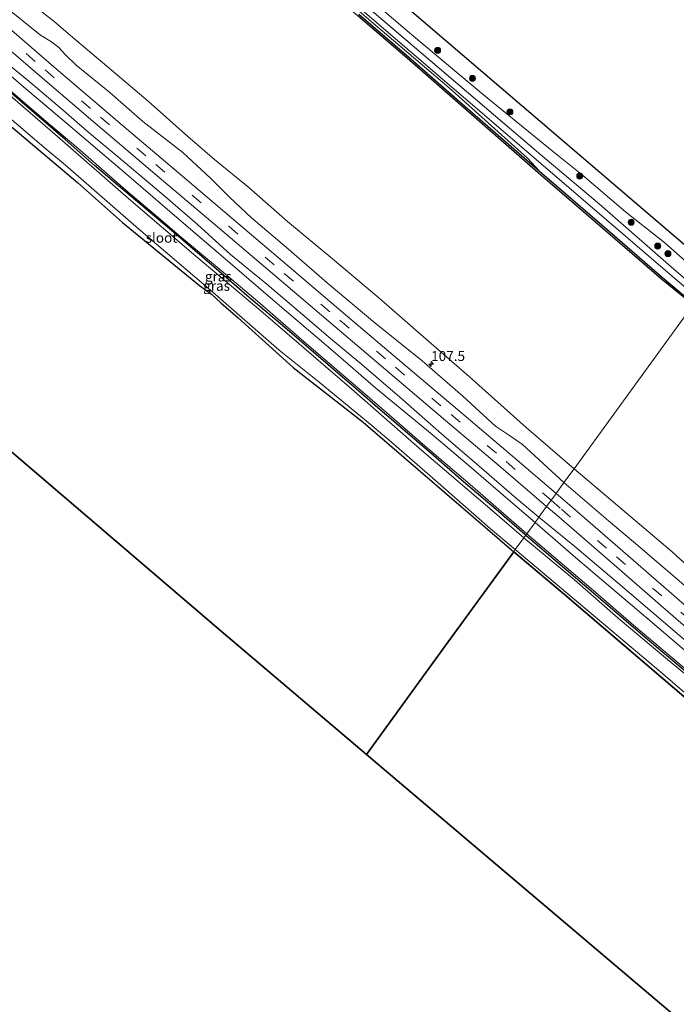
# Model space of a CAD drawing. Units: metres. Extents: x 160000 to 169090, y 400000 to 406251.
# Drawn here: x 161883 to 162048, y 404564 to 404812 of the extents above; entities that cross this region are included whole.
import ezdxf
from ezdxf.enums import TextEntityAlignment as Align

# ---------------------------------------------------------------- set-up
doc = ezdxf.new("R2010")
doc.units = ezdxf.units.M
doc.linetypes.add('VW-3-9_STREEP', pattern=[12, 3, -9])
doc.layers.get('0').update_dxf_attribs({"lineweight": 25})
for name, color, linetype, lineweight in [('B-ME-AM-KILOMETR-S-B1', 7, 'Continuous', 18), ('B-ME-GR-BOOM-S-B1', 93, 'Continuous', 18), ('B-ME-GW-KRUINLIJN-L-B1', 93, 'Continuous', 18), ('B-ME-GW-TEENLIJN-L-B1', 93, 'Continuous', 18), ('B-ME-IE-GRASLAND-GV-B6', 93, 'Continuous', 18), ('B-ME-IE-HULPGEOMETRIE-L-B1', 53, 'Continuous', 18), ('B-ME-OB-WATERLIJN-L-B1', 133, 'OB-WATERLIJN', 18), ('B-ME-OG-WATER-GV-B6', 153, 'Continuous', 18), ('B-ME-VH-VERH_SOORT-BITUMEN-GV-B6', 8, 'IE-TERREINAFSCHEIDING-NATUURLIJK-HOUTWAL', 18), ('B-ME-VW-MARKERING-39STREEP-015-L-B1', 255, 'VW-3-9_STREEP', 18)]:
    doc.layers.add(name, color=color, linetype=linetype, lineweight=lineweight)
for name, color, linetype in [('B-ME-GC-DAMWAND-GV-B6', 10, 'Continuous'), ('B-ME-GR-BOS-GV-B6', 10, 'Continuous'), ('B-ME-GW-INSTEEKWATERGANG-L-B1', 10, 'Continuous'), ('B-ME-KG-KADASTRAAL-OPNAMEDTMGRENS-L-B1', 10, 'Continuous')]:
    doc.layers.add(name, color=color, linetype=linetype)
doc.styles.add('NLCS-ISO', font='NLCS-ISO.TTF')
doc.linetypes.add('IE-TERREINAFSCHEIDING-NATUURLIJK-HOUTWAL', pattern='A,7,-1.5,[67,NLCS.SHX,S=0.75,R=45,X=0,Y=0],-1.5,7,-1.5,[70,NLCS.SHX,S=0.75,R=0,X=0,Y=0],-1.5', length=20)
doc.linetypes.add('OB-WATERLIJN', pattern='A,10,[32,NLCS.SHX,S=2,R=0,X=0,Y=0],-12', length=22)

# ---------------------------------------------------------------- blocks, each defined once
blk = doc.blocks.new('hecto')
for p, q in [((0, 0.625), (-0.625, 0)), ((0, -0.625), (0, 0.625)), ((-0.625, 0), (0.625, 0)), ((0.625, 0), (0, -0.625))]:
    blk.add_line(p, q)
blk = doc.blocks.new('boom')
h = blk.add_hatch(color=256)
edge = h.paths.add_edge_path()
edge.add_arc((0, 0), 0.75, 0, 360)
blk.add_circle((0, 0), 0.75)

msp = doc.modelspace()

# ---------------------------------------------------------------- linework, layer by layer
at = {"layer": 'B-ME-GC-DAMWAND-GV-B6'}
msp.add_polyline3d([(161968.443, 404813.429, 9.108), (161981.551, 404802.168, 9.108), (161994.394, 404790.922, 9.111), (162013.866, 404773.914, 9.113), (162029.51, 404760.46, 9.179), (162044.838, 404747.196, 9.146), (162052.671, 404740.551, 9.107), (162052.499, 404740.325, 8.504), (162044.528, 404746.803, 8.504), (162029.199, 404760.068, 8.504), (162013.555, 404773.522, 8.504), (161994.082, 404790.531, 8.504), (161981.24, 404801.776, 8.504), (161968.132, 404813.037, 8.504)], dxfattribs=at)
at = {"layer": 'B-ME-GR-BOS-GV-B6'}
for points in [[(161848.994, 404813.903, 7.741), (161852.782, 404809.856, 8.159), (161855.592, 404807.557, 8.187), (161859.605, 404803.766, 8.331), (161867.267, 404797.181, 8.455), (161875.436, 404789.825, 8.437), (161897.687, 404771.082, 8.493), (161908.989, 404761.064, 8.491), (161928.306, 404745.16, 8.247), (161931.323, 404742.981, 8.243), (161933.735, 404740.78, 8.248), (161938.089, 404737.025, 8.243), (161951.894, 404724.577, 8.192), (161969.469, 404710.769, 8.12), (162007.368, 404678.152, 8.228), (161990.239, 404654.559, 8.082), (161970.344, 404627.157, 8.083), (161933.785, 404658.157, 8.083), (161792.806, 404778.729, 7.29), (161791.828, 404779.566, 7.29), (161790.724, 404780.51, 7.29), (161790.062, 404781.076, 7.29), (161753.788, 404812.099, 7.301)], [(162256.769, 404464.386, 8.103), (162217.622, 404417.451, 7.744), (162174.447, 404454.089, 7.744), (162141.551, 404481.983, 7.748), (162089.152, 404526.414, 7.846), (161970.344, 404627.157, 8.083), (161990.239, 404654.559, 8.082), (162007.368, 404678.152, 8.228), (162020.146, 404667.411, 8.426), (162065.214, 404628.889, 8.422), (162079.063, 404617.2, 8.216), (162095.118, 404603.674, 8.187), (162113.335, 404587.931, 8.156), (162134.301, 404569.416, 8.143), (162155.823, 404551.354, 8.141), (162168.567, 404540.236, 8.136), (162187.114, 404523.66, 8.129), (162205.71, 404508.239, 8.105), (162225.786, 404491.258, 8.104), (162244.388, 404475.382, 8.104), (162256.769, 404464.386, 8.103)]]:
    msp.add_polyline3d(points, dxfattribs=at)
at = {"layer": 'B-ME-GW-INSTEEKWATERGANG-L-B1'}
for points in [[(161857.601, 404812.044, 8.21), (161856.036, 404811.549, 8.209), (161855.474, 404810.946, 8.172), (161855.116, 404810.191, 8.159), (161854.838, 404809.278, 8.154), (161855.116, 404808.314, 8.177), (161855.592, 404807.557, 8.187), (161859.605, 404803.766, 8.331), (161867.267, 404797.181, 8.455), (161875.436, 404789.825, 8.437), (161897.687, 404771.082, 8.493), (161908.989, 404761.064, 8.491), (161928.306, 404745.16, 8.247), (161931.323, 404742.981, 8.243), (161933.735, 404740.78, 8.248), (161938.089, 404737.025, 8.243), (161951.894, 404724.577, 8.192), (161969.469, 404710.769, 8.12), (162007.368, 404678.152, 8.228)], [(162010.408, 404682.339, 8.147), (162010.284, 404682.445, 8.148), (162002.979, 404688.819, 8.152), (161994.788, 404695.769, 8.148), (161987.186, 404702.404, 8.138), (161978.33, 404710.044, 8.152), (161973.228, 404714.43, 8.155), (161968.413, 404718.576, 8.155), (161960.673, 404725.172, 8.173), (161949.18, 404735.124, 8.2), (161940.86, 404742.159, 8.233), (161933.243, 404748.778, 8.23), (161922.397, 404758.101, 8.276), (161913.803, 404765.29, 8.293), (161906.854, 404771.187, 8.293), (161901.961, 404775.344, 8.302), (161894.565, 404781.915, 8.307), (161884.894, 404790.26, 8.336), (161877.777, 404796.365, 8.356), (161867.938, 404804.652, 8.356), (161861.493, 404810.091, 8.367), (161859.235, 404811.57, 8.365), (161858.41, 404811.946, 8.343), (161857.601, 404812.044, 8.21)], [(162010.408, 404682.339, 8.147), (162025.199, 404669.737, 8.192), (162041.566, 404655.724, 8.16), (162055.834, 404643.673, 8.11), (162069.163, 404632.384, 8.149), (162084.976, 404618.5, 8.144), (162096.6, 404608.782, 8.146), (162106.896, 404599.761, 8.149), (162116.545, 404591.398, 8.122), (162127.325, 404582.225, 8.105), (162143.827, 404568.33, 8.105), (162159.977, 404554.721, 8.125), (162178.046, 404539.19, 8.131), (162200.176, 404520.136, 8.128), (162216.989, 404505.773, 8.088), (162234.409, 404490.801, 8.094), (162249.376, 404477.981, 8.099), (162260.328, 404468.653, 8.099)], [(162256.769, 404464.386, 8.103), (162244.388, 404475.382, 8.104), (162225.786, 404491.258, 8.104), (162205.71, 404508.239, 8.105), (162187.114, 404523.66, 8.129), (162168.567, 404540.236, 8.136), (162155.823, 404551.354, 8.141), (162134.301, 404569.416, 8.143), (162113.335, 404587.931, 8.156), (162095.118, 404603.674, 8.187), (162079.063, 404617.2, 8.216), (162065.214, 404628.889, 8.422), (162020.146, 404667.411, 8.426), (162007.368, 404678.152, 8.228)]]:
    msp.add_polyline3d(points, dxfattribs=at)
at = {"layer": 'B-ME-GW-KRUINLIJN-L-B1'}
for points in [[(162054.659, 404743.29, 10.23), (162048.322, 404748.688, 10.225), (162028.932, 404765.639, 10.258), (162014.195, 404778.028, 10.221), (161890.734, 404883.393, 10.219), (161844.573, 404921.74, 10.319), (161832.325, 404932.564, 10.29), (161821.07, 404942.702, 10.389), (161808.405, 404953.718, 10.392), (161795.77, 404965, 10.423), (161783.065, 404975.538, 10.551), (161771.145, 404985.97, 10.559), (161758.327, 404997.64, 10.609)], [(161757.105, 404996.21, 10.347), (161766.089, 404988.115, 10.383), (161778.394, 404977.505, 10.403), (161790.733, 404967.232, 10.391), (161803.734, 404956.066, 10.406), (161818.495, 404943.039, 10.403), (161831.154, 404931.735, 10.057), (161844.345, 404920.285, 10.091), (161859.877, 404907.501, 10.086), (161892.432, 404880.516, 10.073), (162047.931, 404746.966, 10.23), (162053.742, 404742.026, 10.22)], [(161879.201, 404815.548, 10.314), (161888.305, 404808.188, 10.312), (161891.121, 404806.495, 10.296), (161892.986, 404805.069, 10.27), (161894.602, 404803.247, 10.27), (161897.345, 404800.606, 10.281), (161905.793, 404793.767, 10.279), (161914.101, 404786.435, 10.22), (161924.18, 404778.669, 10.214), (161931.081, 404772.153, 10.191), (161935.87, 404767.429, 10.271), (161941.412, 404762.23, 10.307), (161950.196, 404754.757, 10.24), (161960.426, 404745.816, 10.297), (161972.445, 404735.796, 10.239), (161984.379, 404726.261, 10.201), (161994.614, 404717.36, 10.173), (162002.76, 404709.746, 10.196), (162006.337, 404707.469, 10.171), (162009.55, 404705.146, 10.107), (162020.014, 404695.57, 10.129)], [(162013.718, 404686.898, 9.831), (162008.086, 404691.604, 9.848), (161998.688, 404699.693, 9.835), (161989.247, 404707.834, 9.831), (161978.693, 404717.104, 9.866), (161969.155, 404725.301, 9.9), (161961.293, 404731.859, 9.89), (161953.783, 404738.266, 9.9), (161945.254, 404745.53, 9.893), (161936.166, 404753.007, 9.918), (161927.787, 404760.622, 9.923), (161919.755, 404767.52, 9.977), (161914.384, 404771.982, 9.987), (161908.016, 404777.425, 10.041), (161900.633, 404783.545, 10.088), (161893.624, 404789.657, 10.09), (161884.948, 404797.035, 10.067), (161878.435, 404802.314, 10.074), (161873.998, 404806.523, 10.056), (161870.556, 404809.633, 9.899), (161865.594, 404813.911, 9.906)], [(162010.682, 404682.717, 8.351), (162006.094, 404686.672, 8.372), (161996.394, 404695.101, 8.352), (161985.125, 404704.724, 8.352), (161975.351, 404713.218, 8.385), (161965.121, 404722.026, 8.427), (161955.26, 404730.537, 8.493), (161943.478, 404740.759, 8.536), (161934.861, 404748.056, 8.538), (161923.843, 404757.267, 8.513), (161916.857, 404763.255, 8.514), (161910.388, 404768.7, 8.538), (161898.329, 404779.24, 8.599), (161889.811, 404786.449, 8.639), (161880.166, 404794.756, 8.588), (161871.4, 404802.067, 8.599), (161864.468, 404808.2, 8.495), (161860.083, 404811.703, 8.473), (161858.494, 404812.445, 8.403), (161856.96, 404812.567, 8.37), (161855.708, 404811.664, 8.231), (161855.474, 404810.946, 8.172)], [(162020.014, 404695.57, 10.129), (162031.097, 404686.036, 10.249), (162038.574, 404679.781, 10.203), (162051.324, 404668.824, 10.24), (162054.966, 404665.681, 10.271), (162060.525, 404660.616, 10.309), (162065.846, 404655.872, 10.306), (162076.174, 404647.872, 10.255), (162081.982, 404642.825, 10.198), (162088.845, 404637.266, 10.16), (162098.292, 404628.862, 10.175), (162106.643, 404622.019, 10.197), (162113.358, 404615.923, 10.204), (162123.018, 404607.65, 10.192), (162130.374, 404601.217, 10.179), (162140.129, 404592.996, 10.199), (162154.558, 404580.707, 10.137), (162167.397, 404570.373, 10.117), (162179.095, 404560.24, 10.158), (162185.749, 404554.014, 10.175), (162194.812, 404546.091, 10.214), (162207.38, 404535.308, 10.228), (162218.273, 404526.304, 10.194)], [(162263.971, 404473.02, 9.956), (162259.585, 404476.791, 9.956), (162245.717, 404488.496, 9.965), (162231.676, 404500.501, 9.968), (162220.861, 404509.904, 9.961), (162207.617, 404521.503, 9.974), (162196.348, 404531.381, 9.981), (162182.346, 404542.969, 9.994), (162172.931, 404551.046, 10.002), (162158.712, 404563.287, 10.013), (162147.663, 404572.592, 10.004), (162134.807, 404583.407, 10.006), (162125.613, 404591.045, 10.015), (162115.614, 404599.293, 10.018), (162103.913, 404609.461, 10.006), (162093.609, 404618.222, 9.987), (162081.35, 404629.054, 9.937), (162071.72, 404637.401, 9.953), (162058.017, 404649.413, 9.927), (162047.873, 404658.07, 9.919), (162033.627, 404670.301, 9.897), (162022.784, 404679.478, 9.889), (162013.718, 404686.898, 9.831)], [(162260.675, 404469.069, 8.431), (162255.898, 404473.078, 8.415), (162245.123, 404482.296, 8.409), (162234.134, 404491.632, 8.4), (162224.251, 404500.38, 8.409), (162211.378, 404511.31, 8.319), (162199.217, 404521.658, 8.34), (162187.166, 404532.211, 8.362), (162176.757, 404541.063, 8.347), (162165.533, 404550.569, 8.357), (162155.765, 404559.084, 8.357), (162143.853, 404568.969, 8.35), (162131.775, 404579.278, 8.351), (162117.474, 404591.291, 8.347), (162106.721, 404600.573, 8.373), (162091.862, 404613.5, 8.375), (162079.372, 404624.431, 8.386), (162062.664, 404638.588, 8.406), (162052.396, 404647.102, 8.394), (162038.113, 404659.232, 8.406), (162027.468, 404668.388, 8.41), (162010.682, 404682.717, 8.351)]]:
    msp.add_polyline3d(points, dxfattribs=at)
at = {"layer": 'B-ME-GW-TEENLIJN-L-B1'}
for points in [[(161760.059, 404999.665, 8.906), (161769.49, 404991.049, 9.688), (161777.867, 404983.846, 9.628), (161791.567, 404972.093, 9.523), (161802.806, 404962.6, 9.409), (161815.139, 404951.657, 9.335), (161828.481, 404940.528, 9.333), (161840.198, 404929.983, 9.359), (161848.15, 404922.847, 9.424), (161854.365, 404917.48, 9.424), (161874.422, 404900.703, 9.415), (161890.821, 404886.128, 9.414), (161896.499, 404881.249, 9.412), (161914.85, 404866.227, 9.414), (161932.028, 404850.906, 9.411), (161946.21, 404838.801, 9.412), (161968.119, 404820.037, 9.412), (161981.675, 404808.352, 9.412), (161999.741, 404793.157, 9.413), (162017.013, 404779.072, 9.415), (162024.577, 404773.041, 9.426), (162035.486, 404763.707, 9.418), (162045.372, 404755.921, 9.741), (162056.584, 404745.94, 9.524)], [(162013.866, 404773.914, 9.113), (162010.826, 404777.261, 9.187), (161991.105, 404794.884, 9.188), (161971.55, 404811.614, 9.188), (161956.094, 404825.049, 9.193), (161942.412, 404836.126, 9.188), (161930.263, 404847.112, 9.187), (161920.39, 404855.576, 9.187), (161895.919, 404875.691, 9.193), (161887.965, 404882.608, 9.447), (161880.403, 404889.589, 9.411), (161876.584, 404892.431, 9.103)], [(161862.385, 404813.747, 8.802), (161869.048, 404808.057, 8.858), (161884.088, 404795.18, 8.844), (161894.809, 404786.115, 8.853), (161910.528, 404772.696, 8.854), (161922.056, 404762.801, 8.869), (161936.54, 404750.341, 8.922), (161946.221, 404742.106, 8.935), (161961.961, 404728.611, 8.861), (161972.7, 404719.368, 8.858), (161986.903, 404707.669, 8.815), (161996.772, 404699.283, 8.651), (162007.059, 404690.439, 8.662), (162012.744, 404685.557, 8.671)], [(162012.744, 404685.557, 8.671), (162022.908, 404676.75, 8.782), (162032.295, 404668.796, 8.813), (162041.094, 404661.317, 8.851), (162050.282, 404653.519, 8.823), (162057.388, 404647.585, 8.772), (162065.851, 404640.179, 8.798), (162077.87, 404629.937, 8.836), (162086.696, 404622.085, 8.84), (162096.848, 404613.437, 8.859), (162106.331, 404605.285, 8.856), (162116.402, 404596.408, 8.723), (162126.01, 404588.364, 8.74), (162137.267, 404578.646, 8.74), (162147.103, 404570.537, 8.748), (162156.773, 404562.14, 8.754), (162166.909, 404553.474, 8.755), (162174.674, 404546.704, 8.759), (162187.121, 404536.225, 8.786), (162199.083, 404526.032, 8.774), (162208.569, 404517.711, 8.735), (162219.495, 404508.129, 8.749)]]:
    msp.add_polyline3d(points, dxfattribs=at)
at = {"layer": 'B-ME-IE-GRASLAND-GV-B6'}
for points in [[(162045.372, 404755.921, 9.741), (162035.486, 404763.707, 9.418), (162024.577, 404773.041, 9.426), (162017.013, 404779.072, 9.415), (161999.741, 404793.157, 9.413), (161981.675, 404808.352, 9.412), (161968.119, 404820.037, 9.412), (161946.21, 404838.801, 9.412), (161932.028, 404850.906, 9.411), (161914.85, 404866.227, 9.414), (161896.499, 404881.249, 9.412), (161890.821, 404886.128, 9.414), (161874.422, 404900.703, 9.415), (161854.365, 404917.48, 9.424), (161848.15, 404922.847, 9.424), (161840.198, 404929.983, 9.359), (161831.7774, 404937.5613, 9.3403), (161831.997, 404940.9325, 9.3287), (161831.4633, 404942.8917, 9.3234), (161886.2507, 404895.8118, 9.4005), (161945.3734, 404845.3036, 9.4292), (162058.4469, 404748.5074, 9.484), (162056.584, 404745.94, 9.524), (162045.372, 404755.921, 9.741)], [(161890.734, 404883.393, 10.219), (162014.195, 404778.028, 10.221), (162028.932, 404765.639, 10.258), (162048.322, 404748.688, 10.225), (162054.659, 404743.29, 10.23)], [(162054.659, 404743.29, 10.23), (162053.742, 404742.026, 10.22), (162047.931, 404746.966, 10.23), (161892.432, 404880.516, 10.073)], [(161892.432, 404880.516, 10.073), (162047.931, 404746.966, 10.23), (162053.742, 404742.026, 10.22)], [(161968.119, 404820.037, 9.412), (161981.675, 404808.352, 9.412), (161999.741, 404793.157, 9.413), (162017.013, 404779.072, 9.415), (162024.577, 404773.041, 9.426), (162035.486, 404763.707, 9.418), (162045.372, 404755.921, 9.741), (162056.584, 404745.94, 9.524), (162054.659, 404743.29, 10.23), (162048.322, 404748.688, 10.225), (162028.932, 404765.639, 10.258), (162014.195, 404778.028, 10.221), (161993.1229, 404796.0115, 10.2207), (161974.4553, 404811.9429, 10.2204), (161955.4458, 404828.1662, 10.22)], [(161956.094, 404825.049, 9.193), (161971.55, 404811.614, 9.188), (161991.105, 404794.884, 9.188), (162010.826, 404777.261, 9.187), (162013.866, 404773.914, 9.113), (161994.394, 404790.922, 9.111), (161981.551, 404802.168, 9.108), (161968.443, 404813.429, 9.108)], [(162053.742, 404742.026, 10.22), (162052.969, 404740.962, 9.207), (162052.671, 404740.551, 9.107), (162044.838, 404747.196, 9.146), (162029.51, 404760.46, 9.179), (162013.866, 404773.914, 9.113), (162010.826, 404777.261, 9.187), (161991.105, 404794.884, 9.188), (161971.55, 404811.614, 9.188), (161956.094, 404825.049, 9.193)], [(161860.4276, 404821.7904, 10.3601), (161874.2965, 404809.8847, 10.3491), (161888.2283, 404797.8867, 10.3412), (161902.0922, 404786.029, 10.3156), (161916.0195, 404774.1949, 10.3356), (161934.4401, 404758.5643, 10.3561), (161948.359, 404746.7555, 10.3438), (161962.3482, 404734.8574, 10.3383), (161976.2782, 404723.018, 10.3742), (161990.2582, 404711.2221, 10.3872), (162004.2228, 404699.4111, 10.4243), (162015.6613, 404689.5754, 10.4146)], [(161879.201, 404815.548, 10.314), (161888.305, 404808.188, 10.312), (161891.121, 404806.495, 10.296), (161892.986, 404805.069, 10.27), (161894.602, 404803.247, 10.27), (161897.345, 404800.606, 10.281), (161905.793, 404793.767, 10.279), (161914.101, 404786.435, 10.22), (161924.18, 404778.669, 10.214), (161931.081, 404772.153, 10.191), (161935.87, 404767.429, 10.271), (161941.412, 404762.23, 10.307), (161950.196, 404754.757, 10.24), (161960.426, 404745.816, 10.297), (161972.445, 404735.796, 10.239), (161984.379, 404726.261, 10.201), (161994.614, 404717.36, 10.173), (162002.76, 404709.746, 10.196), (162006.337, 404707.469, 10.171), (162009.55, 404705.146, 10.107), (162020.014, 404695.57, 10.129), (162018.0304, 404692.8383, 10.3707), (162007.0998, 404702.2131, 10.3626), (161993.2465, 404713.9664, 10.3502), (161979.2183, 404725.7953, 10.3349), (161965.606, 404737.3534, 10.3108), (161950.8634, 404749.8793, 10.3245), (161925.2245, 404771.6568, 10.3097), (161908.9257, 404785.5165, 10.3243), (161891.7276, 404800.2245, 10.3232), (161875.4003, 404814.2233, 10.3344)], [(162022.546, 404699.058, 8.504), (162020.014, 404695.57, 10.129), (162009.55, 404705.146, 10.107), (162006.337, 404707.469, 10.171), (162002.76, 404709.746, 10.196), (161994.614, 404717.36, 10.173), (161984.379, 404726.261, 10.201), (161972.445, 404735.796, 10.239), (161960.426, 404745.816, 10.297), (161950.196, 404754.757, 10.24), (161941.412, 404762.23, 10.307), (161935.87, 404767.429, 10.271), (161931.081, 404772.153, 10.191), (161924.18, 404778.669, 10.214), (161914.101, 404786.435, 10.22), (161905.793, 404793.767, 10.279), (161897.345, 404800.606, 10.281), (161894.602, 404803.247, 10.27), (161892.986, 404805.069, 10.27), (161891.121, 404806.495, 10.296), (161888.305, 404808.188, 10.312), (161879.201, 404815.548, 10.314)], [(161884.699, 404817.137, 8.504), (161891.705, 404811.686, 8.504), (161895.93, 404808.134, 8.504), (161904.999, 404800.336, 8.504), (161915.407, 404791.531, 8.504), (161925.4, 404782.654, 8.504), (161932.13, 404776.891, 8.504), (161940.745, 404769.874, 8.504), (161950.437, 404761.321, 8.504), (161961.82, 404751.891, 8.504), (161973.428, 404742.087, 8.504), (161982.063, 404734.495, 8.504), (161996.225, 404722.202, 8.504), (162010.493, 404709.464, 8.504), (162022.546, 404699.058, 8.504)], [(161862.385, 404813.747, 8.802), (161869.048, 404808.057, 8.858), (161884.088, 404795.18, 8.844), (161894.809, 404786.115, 8.853), (161910.528, 404772.696, 8.854), (161922.056, 404762.801, 8.869), (161936.54, 404750.341, 8.922), (161946.221, 404742.106, 8.935), (161961.961, 404728.611, 8.861), (161972.7, 404719.368, 8.858), (161986.903, 404707.669, 8.815), (161996.772, 404699.283, 8.651), (162007.059, 404690.439, 8.662), (162012.744, 404685.557, 8.671)], [(162013.718, 404686.898, 9.831), (162012.744, 404685.557, 8.671), (162007.059, 404690.439, 8.662), (161996.772, 404699.283, 8.651), (161986.903, 404707.669, 8.815), (161972.7, 404719.368, 8.858), (161961.961, 404728.611, 8.861), (161946.221, 404742.106, 8.935), (161936.54, 404750.341, 8.922), (161922.056, 404762.801, 8.869), (161910.528, 404772.696, 8.854), (161894.809, 404786.115, 8.853), (161884.088, 404795.18, 8.844), (161869.048, 404808.057, 8.858), (161862.385, 404813.747, 8.802)], [(162015.6613, 404689.5754, 10.4146), (162013.718, 404686.898, 9.831), (162008.086, 404691.604, 9.848), (161998.688, 404699.693, 9.835), (161989.247, 404707.834, 9.831), (161978.693, 404717.104, 9.866), (161969.155, 404725.301, 9.9), (161961.293, 404731.859, 9.89), (161953.783, 404738.266, 9.9), (161945.254, 404745.53, 9.893), (161936.166, 404753.007, 9.918), (161927.787, 404760.622, 9.923), (161919.755, 404767.52, 9.977), (161914.384, 404771.982, 9.987), (161908.016, 404777.425, 10.041), (161900.633, 404783.545, 10.088), (161893.624, 404789.657, 10.09), (161884.948, 404797.035, 10.067), (161878.435, 404802.314, 10.074), (161873.998, 404806.523, 10.056), (161870.556, 404809.633, 9.899), (161865.594, 404813.911, 9.906)], [(161865.594, 404813.911, 9.906), (161870.556, 404809.633, 9.899), (161873.998, 404806.523, 10.056), (161878.435, 404802.314, 10.074), (161884.948, 404797.035, 10.067), (161893.624, 404789.657, 10.09), (161900.633, 404783.545, 10.088), (161908.016, 404777.425, 10.041), (161914.384, 404771.982, 9.987), (161919.755, 404767.52, 9.977), (161927.787, 404760.622, 9.923), (161936.166, 404753.007, 9.918), (161945.254, 404745.53, 9.893), (161953.783, 404738.266, 9.9), (161961.293, 404731.859, 9.89), (161969.155, 404725.301, 9.9), (161978.693, 404717.104, 9.866), (161989.247, 404707.834, 9.831), (161998.688, 404699.693, 9.835), (162008.086, 404691.604, 9.848), (162013.718, 404686.898, 9.831)], [(161858.494, 404812.445, 8.403), (161860.083, 404811.703, 8.473), (161864.468, 404808.2, 8.495), (161871.4, 404802.067, 8.599), (161880.166, 404794.756, 8.588), (161889.811, 404786.449, 8.639), (161898.329, 404779.24, 8.599), (161910.388, 404768.7, 8.538), (161916.857, 404763.255, 8.514), (161923.843, 404757.267, 8.513), (161934.861, 404748.056, 8.538), (161943.478, 404740.759, 8.536), (161955.26, 404730.537, 8.493), (161965.121, 404722.026, 8.427), (161975.351, 404713.218, 8.385), (161985.125, 404704.724, 8.352), (161996.394, 404695.101, 8.352), (162006.094, 404686.672, 8.372), (162010.682, 404682.717, 8.351)], [(162012.744, 404685.557, 8.671), (162010.682, 404682.717, 8.351), (162006.094, 404686.672, 8.372), (161996.394, 404695.101, 8.352), (161985.125, 404704.724, 8.352), (161975.351, 404713.218, 8.385), (161965.121, 404722.026, 8.427), (161955.26, 404730.537, 8.493), (161943.478, 404740.759, 8.536), (161934.861, 404748.056, 8.538), (161923.843, 404757.267, 8.513), (161916.857, 404763.255, 8.514), (161910.388, 404768.7, 8.538), (161898.329, 404779.24, 8.599), (161889.811, 404786.449, 8.639), (161880.166, 404794.756, 8.588), (161871.4, 404802.067, 8.599), (161864.468, 404808.2, 8.495), (161860.083, 404811.703, 8.473), (161858.494, 404812.445, 8.403)], [(162010.408, 404682.339, 8.147), (162009.93, 404681.681, 7.374), (162001.339, 404689.082, 7.374), (161984.248, 404703.638, 7.374), (161966.678, 404719.114, 7.374), (161943.736, 404738.833, 7.374), (161927.443, 404752.566, 7.374), (161910.548, 404766.978, 7.374), (161893.906, 404781.577, 7.374), (161876.905, 404796.17, 7.374)], [(162010.682, 404682.717, 8.351), (162010.408, 404682.339, 8.147), (162010.284, 404682.445, 8.148), (162002.979, 404688.819, 8.152), (161994.788, 404695.769, 8.148), (161987.186, 404702.404, 8.138), (161978.33, 404710.044, 8.152), (161973.228, 404714.43, 8.155), (161968.413, 404718.576, 8.155), (161960.673, 404725.172, 8.173), (161949.18, 404735.124, 8.2), (161940.86, 404742.159, 8.233), (161933.243, 404748.778, 8.23), (161922.397, 404758.101, 8.276), (161913.803, 404765.29, 8.293), (161906.854, 404771.187, 8.293), (161901.961, 404775.344, 8.302), (161894.565, 404781.915, 8.307), (161884.894, 404790.26, 8.336), (161877.777, 404796.365, 8.356)], [(161877.777, 404796.365, 8.356), (161884.894, 404790.26, 8.336), (161894.565, 404781.915, 8.307), (161901.961, 404775.344, 8.302), (161906.854, 404771.187, 8.293), (161913.803, 404765.29, 8.293), (161922.397, 404758.101, 8.276), (161933.243, 404748.778, 8.23), (161940.86, 404742.159, 8.233), (161949.18, 404735.124, 8.2), (161960.673, 404725.172, 8.173), (161968.413, 404718.576, 8.155), (161973.228, 404714.43, 8.155), (161978.33, 404710.044, 8.152), (161987.186, 404702.404, 8.138), (161994.788, 404695.769, 8.148), (162002.979, 404688.819, 8.152), (162010.284, 404682.445, 8.148), (162010.408, 404682.339, 8.147)], [(161875.176, 404791.878, 7.374), (161889.142, 404779.994, 7.374), (161894.611, 404775.46, 7.374), (161912.977, 404759.457, 7.374), (161931.696, 404743.524, 7.374), (161948.417, 404728.914, 7.374), (161958.438, 404720.873, 7.374), (161971.704, 404709.957, 7.374), (161977.229, 404705.287, 7.374), (161987.742, 404696.068, 7.374), (162001.437, 404684.011, 7.374), (162007.764, 404678.698, 7.374), (162007.368, 404678.152, 8.228), (161969.469, 404710.769, 8.12), (161951.894, 404724.577, 8.192), (161938.089, 404737.025, 8.243), (161933.735, 404740.78, 8.248), (161931.323, 404742.981, 8.243), (161928.306, 404745.16, 8.247), (161908.989, 404761.064, 8.491), (161897.687, 404771.082, 8.493), (161875.436, 404789.825, 8.437)], [(162051.324, 404668.824, 10.24), (162038.574, 404679.781, 10.203), (162031.097, 404686.036, 10.249), (162020.014, 404695.57, 10.129), (162022.546, 404699.058, 8.504), (162047.206, 404678.136, 8.5), (162060.065, 404666.438, 8.5)], [(162050.9085, 404664.3369, 10.3577), (162034.8031, 404678.3285, 10.394), (162020.904, 404690.3738, 10.3728), (162018.0304, 404692.8383, 10.3707), (162020.014, 404695.57, 10.129), (162031.097, 404686.036, 10.249), (162038.574, 404679.781, 10.203), (162051.324, 404668.824, 10.24)], [(162058.017, 404649.413, 9.927), (162047.873, 404658.07, 9.919), (162033.627, 404670.301, 9.897), (162022.784, 404679.478, 9.889), (162013.718, 404686.898, 9.831), (162015.6613, 404689.5754, 10.4146), (162018.1421, 404687.4423, 10.4125), (162031.9727, 404675.465, 10.4401), (162048.1746, 404661.3998, 10.387), (162062.0066, 404649.4597, 10.366)], [(162050.282, 404653.519, 8.823), (162041.094, 404661.317, 8.851), (162032.295, 404668.796, 8.813), (162022.908, 404676.75, 8.782), (162012.744, 404685.557, 8.671), (162013.718, 404686.898, 9.831), (162022.784, 404679.478, 9.889), (162033.627, 404670.301, 9.897), (162047.873, 404658.07, 9.919), (162058.017, 404649.413, 9.927)], [(162052.396, 404647.102, 8.394), (162038.113, 404659.232, 8.406), (162027.468, 404668.388, 8.41), (162010.682, 404682.717, 8.351), (162012.744, 404685.557, 8.671), (162022.908, 404676.75, 8.782), (162032.295, 404668.796, 8.813), (162041.094, 404661.317, 8.851), (162050.282, 404653.519, 8.823)], [(162055.587, 404643.149, 7.374), (162045.564, 404651.502, 7.374), (162033.644, 404661.475, 7.374), (162022.672, 404671.08, 7.374), (162009.93, 404681.681, 7.374), (162010.408, 404682.339, 8.147), (162025.199, 404669.737, 8.192), (162041.566, 404655.724, 8.16), (162055.834, 404643.673, 8.11)], [(162159.977, 404554.721, 8.125), (162143.827, 404568.33, 8.105), (162127.325, 404582.225, 8.105), (162116.545, 404591.398, 8.122), (162106.896, 404599.761, 8.149), (162096.6, 404608.782, 8.146), (162084.976, 404618.5, 8.144), (162069.163, 404632.384, 8.149), (162055.834, 404643.673, 8.11), (162041.566, 404655.724, 8.16), (162025.199, 404669.737, 8.192), (162010.408, 404682.339, 8.147), (162010.682, 404682.717, 8.351), (162027.468, 404668.388, 8.41), (162038.113, 404659.232, 8.406), (162052.396, 404647.102, 8.394), (162062.664, 404638.588, 8.406), (162079.372, 404624.431, 8.386), (162091.862, 404613.5, 8.375), (162106.721, 404600.573, 8.373), (162117.474, 404591.291, 8.347), (162131.775, 404579.278, 8.351), (162143.853, 404568.969, 8.35), (162155.765, 404559.084, 8.357)], [(162155.823, 404551.354, 8.141), (162134.301, 404569.416, 8.143), (162113.335, 404587.931, 8.156), (162095.118, 404603.674, 8.187), (162079.063, 404617.2, 8.216), (162065.214, 404628.889, 8.422), (162020.146, 404667.411, 8.426), (162007.368, 404678.152, 8.228), (162007.764, 404678.698, 7.374), (162025.792, 404663.595, 7.374), (162044.914, 404647.455, 7.374), (162067.326, 404628.091, 7.374), (162082.173, 404615.458, 7.374), (162101.98, 404598.492, 7.374), (162114.487, 404587.696, 7.374), (162134.456, 404570.341, 7.374), (162151.489, 404556.154, 7.374)]]:
    msp.add_polyline3d(points, dxfattribs=at)
at = {"layer": 'B-ME-IE-HULPGEOMETRIE-L-B1'}
msp.add_polyline3d([(162058.4469, 404748.5074, 9.484), (162056.584, 404745.94, 9.524), (162054.659, 404743.29, 10.23), (162053.742, 404742.026, 10.22), (162052.969, 404740.962, 9.207), (162052.671, 404740.551, 9.107), (162052.499, 404740.325, 8.504), (162022.546, 404699.058, 8.504), (162020.014, 404695.57, 10.129), (162018.0304, 404692.8383, 10.3707), (162015.6613, 404689.5754, 10.4146), (162013.718, 404686.898, 9.831), (162012.744, 404685.557, 8.671), (162010.682, 404682.717, 8.351), (162010.408, 404682.339, 8.147), (162009.93, 404681.681, 7.374), (162007.764, 404678.698, 7.374), (162007.368, 404678.152, 8.228), (161990.239, 404654.559, 8.082), (161970.344, 404627.157, 8.083)], dxfattribs=at)
at = {"layer": 'B-ME-KG-KADASTRAAL-OPNAMEDTMGRENS-L-B1'}
for points in [[(161945.3734, 404845.3036, 9.4292), (162058.4469, 404748.5074, 9.484), (162076.9175, 404732.6958, 9.493), (162086.1314, 404724.8082, 9.4975), (162143.9983, 404675.2716, 9.5255), (162255.4201, 404579.8893, 9.5796), (162312.4132, 404531.1006, 9.6072), (162533.5027, 404342.5718, 9.7449), (162573.7668, 404308.06, 9.77), (162586.0712, 404297.0042, 9.7877), (162597.1684, 404286.8587, 9.7968), (162605.9922, 404278.7916, 9.804), (162621.207, 404265.6076, 9.8018), (162629.6525, 404257.5812, 9.8112), (162641.8694, 404244.6228, 9.846), (162647.0592, 404239.3041, 9.8603), (162655.408, 404232.3737, 9.8577), (162667.1737, 404222.8322, 9.8525), (162674.2653, 404218.545, 9.8202), (162678.2302, 404215.9662, 9.8045), (162686.2244, 404209.3259, 9.7971), (162699.8274, 404197.3023, 9.7987), (162715.6224, 404183.4736, 9.801), (162728.065, 404172.675, 9.8115)], [(161753.788, 404812.099, 7.301), (161790.062, 404781.076, 7.29), (161790.724, 404780.51, 7.29), (161791.828, 404779.566, 7.29), (161792.806, 404778.729, 7.29), (161933.785, 404658.157, 8.083), (161970.344, 404627.157, 8.083), (162089.152, 404526.414, 7.846), (162141.551, 404481.983, 7.748), (162174.447, 404454.089, 7.744), (162217.622, 404417.451, 7.744), (162266, 404375.691, 7.848), (162269.222, 404372.91, 7.848)]]:
    msp.add_polyline3d(points, dxfattribs=at)
at = {"layer": 'B-ME-OB-WATERLIJN-L-B1'}
for points in [[(161876.083, 404891.33, 8.504), (161886.847, 404881.575, 8.504), (161896.037, 404873.7, 8.504), (161911.35, 404861.754, 8.504), (161924.682, 404849.637, 8.504), (161933.045, 404842.829, 8.504), (161943.741, 404833.536, 8.504), (161954.921, 404824.475, 8.504), (161968.132, 404813.037, 8.504), (161981.24, 404801.776, 8.504), (161994.082, 404790.531, 8.504), (162013.555, 404773.522, 8.504), (162029.199, 404760.068, 8.504), (162044.528, 404746.803, 8.504), (162052.499, 404740.325, 8.504)], [(161884.699, 404817.137, 8.504), (161891.705, 404811.686, 8.504), (161895.93, 404808.134, 8.504), (161904.999, 404800.336, 8.504), (161915.407, 404791.531, 8.504), (161925.4, 404782.654, 8.504), (161932.13, 404776.891, 8.504), (161940.745, 404769.874, 8.504), (161950.437, 404761.321, 8.504), (161961.82, 404751.891, 8.504), (161973.428, 404742.087, 8.504), (161982.063, 404734.495, 8.504), (161996.225, 404722.202, 8.504), (162010.493, 404709.464, 8.504), (162022.546, 404699.058, 8.504)], [(162022.546, 404699.058, 8.504), (162047.206, 404678.136, 8.5), (162060.065, 404666.438, 8.5), (162070.501, 404658.061, 8.5), (162095.575, 404636.848, 8.5), (162114.534, 404620.615, 8.5), (162138.066, 404600.468, 8.5), (162160.929, 404580.432, 8.5), (162175.598, 404567.902, 8.5), (162193.568, 404552.989, 8.5), (162209.051, 404539.59, 8.5), (162236.521, 404516.142, 8.5), (162258.754, 404497.15, 8.5), (162273.526, 404484.477, 8.5)]]:
    msp.add_polyline3d(points, dxfattribs=at)
at = {"layer": 'B-ME-OG-WATER-GV-B6'}
for points in [[(161968.132, 404813.037, 8.504), (161981.24, 404801.776, 8.504), (161994.082, 404790.531, 8.504), (162013.555, 404773.522, 8.504), (162029.199, 404760.068, 8.504), (162044.528, 404746.803, 8.504), (162052.499, 404740.325, 8.504), (162022.546, 404699.058, 8.504), (162010.493, 404709.464, 8.504), (161996.225, 404722.202, 8.504), (161982.063, 404734.495, 8.504), (161973.428, 404742.087, 8.504), (161961.82, 404751.891, 8.504), (161950.437, 404761.321, 8.504), (161940.745, 404769.874, 8.504), (161932.13, 404776.891, 8.504), (161925.4, 404782.654, 8.504), (161915.407, 404791.531, 8.504), (161904.999, 404800.336, 8.504), (161895.93, 404808.134, 8.504), (161891.705, 404811.686, 8.504), (161884.699, 404817.137, 8.504)], [(161876.905, 404796.17, 7.374), (161893.906, 404781.577, 7.374), (161910.548, 404766.978, 7.374), (161927.443, 404752.566, 7.374), (161943.736, 404738.833, 7.374), (161966.678, 404719.114, 7.374), (161984.248, 404703.638, 7.374), (162001.339, 404689.082, 7.374), (162009.93, 404681.681, 7.374)], [(162009.93, 404681.681, 7.374), (162007.764, 404678.698, 7.374), (162001.437, 404684.011, 7.374), (161987.742, 404696.068, 7.374), (161977.229, 404705.287, 7.374), (161971.704, 404709.957, 7.374), (161958.438, 404720.873, 7.374), (161948.417, 404728.914, 7.374), (161931.696, 404743.524, 7.374), (161912.977, 404759.457, 7.374), (161894.611, 404775.46, 7.374), (161889.142, 404779.994, 7.374), (161875.176, 404791.878, 7.374)], [(162236.521, 404516.142, 8.5), (162209.051, 404539.59, 8.5), (162193.568, 404552.989, 8.5), (162175.598, 404567.902, 8.5), (162160.929, 404580.432, 8.5), (162138.066, 404600.468, 8.5), (162114.534, 404620.615, 8.5), (162095.575, 404636.848, 8.5), (162070.501, 404658.061, 8.5), (162060.065, 404666.438, 8.5), (162047.206, 404678.136, 8.5), (162022.546, 404699.058, 8.504), (162052.499, 404740.325, 8.504), (162055.937, 404737.475, 8.504), (162056.09, 404737.667, 8.504), (162055.704, 404738.006, 8.504)], [(162151.489, 404556.154, 7.374), (162134.456, 404570.341, 7.374), (162114.487, 404587.696, 7.374), (162101.98, 404598.492, 7.374), (162082.173, 404615.458, 7.374), (162067.326, 404628.091, 7.374), (162044.914, 404647.455, 7.374), (162025.792, 404663.595, 7.374), (162007.764, 404678.698, 7.374), (162009.93, 404681.681, 7.374), (162022.672, 404671.08, 7.374), (162033.644, 404661.475, 7.374), (162045.564, 404651.502, 7.374), (162055.587, 404643.149, 7.374), (162065.348, 404634.606, 7.374), (162075.361, 404626.029, 7.374), (162086.173, 404616.546, 7.374), (162099.224, 404605.629, 7.374), (162110.846, 404595.081, 7.374), (162117.487, 404589.631, 7.374), (162126.294, 404582.161, 7.374), (162138.379, 404571.879, 7.374), (162147.76, 404563.898, 7.374)]]:
    msp.add_polyline3d(points, dxfattribs=at)
at = {"layer": 'B-ME-VH-VERH_SOORT-BITUMEN-GV-B6'}
for points in [[(161875.4003, 404814.2233, 10.3344), (161891.7276, 404800.2245, 10.3232), (161908.9257, 404785.5165, 10.3243), (161925.2245, 404771.6568, 10.3097), (161950.8634, 404749.8793, 10.3245), (161965.606, 404737.3534, 10.3108), (161979.2183, 404725.7953, 10.3349), (161993.2465, 404713.9664, 10.3502), (162007.0998, 404702.2131, 10.3626), (162018.0304, 404692.8383, 10.3707), (162015.6613, 404689.5754, 10.4146), (162004.2228, 404699.4111, 10.4243), (161990.2582, 404711.2221, 10.3872), (161976.2782, 404723.018, 10.3742), (161962.3482, 404734.8574, 10.3383), (161948.359, 404746.7555, 10.3438), (161934.4401, 404758.5643, 10.3561), (161916.0195, 404774.1949, 10.3356), (161902.0922, 404786.029, 10.3156), (161888.2283, 404797.8867, 10.3412), (161874.2965, 404809.8847, 10.3491), (161860.4276, 404821.7904, 10.3601)], [(162062.0066, 404649.4597, 10.366), (162048.1746, 404661.3998, 10.387), (162031.9727, 404675.465, 10.4401), (162018.1421, 404687.4423, 10.4125), (162015.6613, 404689.5754, 10.4146), (162018.0304, 404692.8383, 10.3707), (162020.904, 404690.3738, 10.3728), (162034.8031, 404678.3285, 10.394), (162050.9085, 404664.3369, 10.3577)]]:
    msp.add_polyline3d(points, dxfattribs=at)
at = {"layer": 'B-ME-VW-MARKERING-39STREEP-015-L-B1'}
for points in [[(161714.8626, 404946.7789, 10.4189), (161721.6831, 404941.3766, 10.4151), (161735.9378, 404929.8218, 10.4086), (161750.0518, 404918.1918, 10.3926), (161764.1307, 404906.4077, 10.4169), (161778.096, 404894.6087, 10.4028), (161792.0447, 404882.7326, 10.3898), (161805.9778, 404870.8243, 10.3984), (161819.9198, 404858.9267, 10.4273), (161833.8284, 404847.0204, 10.4285), (161847.7528, 404835.1266, 10.3988), (161861.6732, 404823.2288, 10.3995), (161875.5855, 404811.3351, 10.3915), (161889.5161, 404799.4255, 10.3872), (161903.4245, 404787.5427, 10.371), (161917.3508, 404775.652, 10.3866), (161935.7111, 404760.0685, 10.4099), (161949.6554, 404748.2392, 10.3929), (161963.6706, 404736.4196, 10.387), (161977.6149, 404724.5915, 10.4129), (161991.6049, 404712.7209, 10.4375), (162005.5006, 404700.8467, 10.4615), (162016.7921, 404691.1328, 10.4613)], [(162016.7921, 404691.1328, 10.4613), (162019.4127, 404688.8784, 10.4612), (162033.2417, 404676.8916, 10.4916), (162049.4154, 404662.9297, 10.4403), (162063.2703, 404650.9705, 10.4224), (162077.1623, 404639.011, 10.436), (162091.0237, 404627.0865, 10.4213), (162104.9414, 404615.1544, 10.4002), (162118.8102, 404603.2347, 10.3938), (162132.7276, 404591.3091, 10.4116), (162146.6257, 404579.3882, 10.4464), (162160.5333, 404567.4598, 10.4346), (162174.4302, 404555.5238, 10.4163), (162188.3043, 404543.5807, 10.4349), (162202.2272, 404531.6727, 10.4734), (162216.1079, 404519.7664, 10.4262), (162230.0347, 404507.8465, 10.4349), (162243.9485, 404495.9465, 10.422), (162257.8647, 404484.0535, 10.4389), (162266.8, 404476.4123, 10.4327)]]:
    msp.add_polyline3d(points, dxfattribs=at)

# ---------------------------------------------------------------- block references
at = {"layer": 'B-ME-AM-KILOMETR-S-B1', "rotation": 90}
msp.add_blockref('hecto', (161986.616, 404725.395, 9.901), dxfattribs=at)
at = {"layer": 'B-ME-GR-BOOM-S-B1', "rotation": 90}
for p in [(161988.236, 404804.345, 8.743), (161996.994, 404797.297, 8.723), (162006.435, 404788.863, 8.827), (162023.987, 404772.726, 8.779), (162036.936, 404761.094, 9.065), (162043.596, 404755.11, 9.534), (162046.18, 404753.208, 9.652)]:
    msp.add_blockref('boom', p, dxfattribs=at)

# ---------------------------------------------------------------- texts
at = {"layer": 'B-ME-AM-KILOMETR-S-B1', "ltscale": 0.2, "style": 'NLCS-ISO'}
msp.add_text('107.5', height=2.5, dxfattribs=at).set_placement((161986.616, 404725.395, 9.901), align=Align.BOTTOM_LEFT)
at = {"layer": 'B-ME-IE-GRASLAND-GV-B6', "ltscale": 0.2, "style": 'NLCS-ISO'}
for p in [(161933.078, 404747.453), (161932.623, 404745.098)]:
    msp.add_text('gras', height=2.5, dxfattribs=at).set_placement(p, align=Align.MIDDLE_CENTER)
at = {"layer": 'B-ME-OG-WATER-GV-B6', "ltscale": 0.2, "style": 'NLCS-ISO'}
msp.add_text('sloot', height=2.5, dxfattribs=at).set_placement((161918.7869, 404757.1954), align=Align.MIDDLE_CENTER)

doc.saveas('drawing.dxf')
